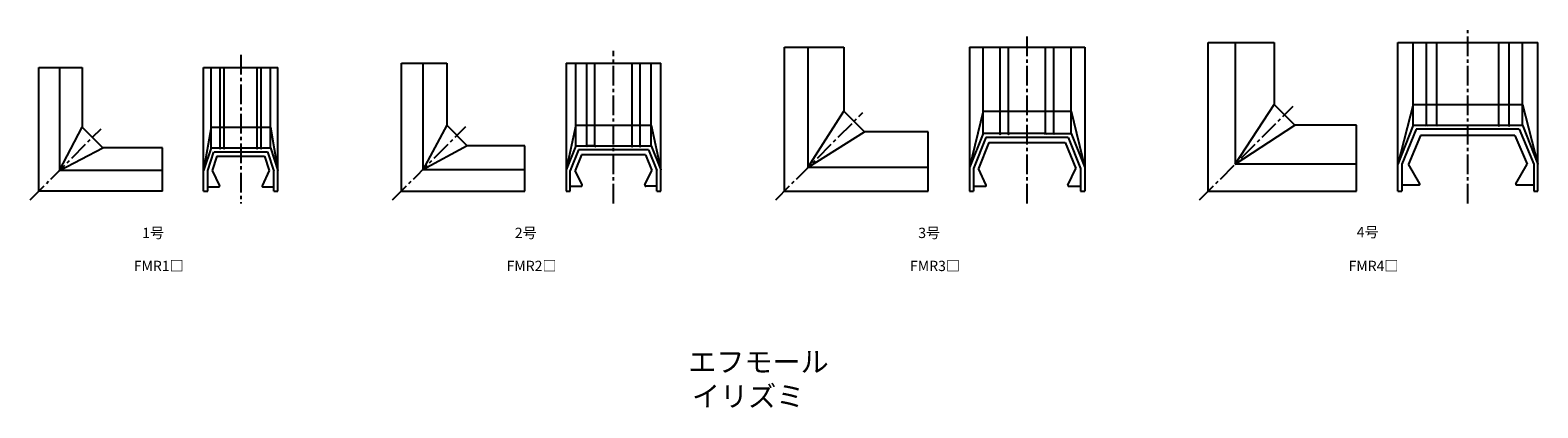
# Model space of a CAD drawing. Units: millimetres. Extents: x -17 to 349, y -50 to 42.
import ezdxf

# ---------------------------------------------------------------- set-up
doc = ezdxf.new("R2010")
doc.units = ezdxf.units.MM
doc.header["$LTSCALE"] = 0.5
doc.linetypes.add('CENTER2', pattern=[28.575, 19.05, -3.175, 3.175, -3.175])
doc.styles.get("Standard").update_dxf_attribs({"font": 'romans.shx', "bigfont": 'extfont2.shx'})

msp = doc.modelspace()

# ---------------------------------------------------------------- linework, layer by layer
at = {"color": 2, "linetype": 'CENTER2', "lineweight": -3, "ltscale": 0.5}
for p, q in [((224.9, 0), (224.9, 40.9)), ((331.9, 0), (331.9, 42)), ((124.5, 0), (124.5, 37)), ((34, 36), (34, 0)), ((163.88, 0.88), (185.02, 22.02)), ((266.78, 0.88), (289.52, 23.62)), ((70.88, 0.88), (88.62, 18.62)), ((-17.12, 0.88), (0.12, 18.12))]:
    msp.add_line(p, q, dxfattribs=at)
at = {"color": 7, "linetype": 'Continuous', "lineweight": -3, "ltscale": 0.5}
for p, q in [((166, 3), (166, 37.9)), ((166, 37.9), (180.4, 37.9)), ((171.69, 37.9), (171.69, 8.69)), ((180.4, 37.9), (180.4, 22.4)), ((210.9, 37.9), (210.9, 3)), ((210.9, 37.9), (238.9, 37.9)), ((214.22, 17), (214.22, 37.9)), ((218.4, 16.75), (218.4, 37.9)), ((220.4, 16.75), (220.4, 37.9)), ((229.4, 16.75), (229.4, 37.9)), ((231.4, 16.75), (231.4, 37.9)), ((235.58, 17), (235.58, 37.9)), ((238.9, 37.9), (238.9, 3)), ((268.9, 3), (268.9, 39)), ((268.9, 39), (284.9, 39)), ((275.4, 39), (275.4, 9.5)), ((284.9, 39), (284.9, 24)), ((314.9, 3), (314.9, 39)), ((314.9, 39), (348.9, 39)), ((318.65, 19), (318.65, 39)), ((321.9, 18.75), (321.9, 39)), ((324.4, 18.75), (324.4, 39)), ((339.4, 18.75), (339.4, 39)), ((341.9, 18.75), (341.9, 39)), ((345.15, 19), (345.15, 39)), ((348.9, 3), (348.9, 39)), ((-15, 3), (-15, 33)), ((-15, 33), (-4.5, 33)), ((-10, 33), (-10, 8)), ((-4.5, 33), (-4.5, 18.5)), ((25, 3), (25, 33)), ((25, 33), (43, 33)), ((26.8, 13.5), (26.8, 33)), ((29, 13.25), (29, 33)), ((30, 13.25), (30, 33)), ((38, 13.25), (38, 33)), ((39, 13.25), (39, 33)), ((41.2, 13.5), (41.2, 33)), ((43, 3), (43, 33)), ((73, 3), (73, 34)), ((73, 34), (84, 34)), ((78.19, 34), (78.19, 8.19)), ((84, 34), (84, 19)), ((113, 34), (113, 3)), ((113, 34), (136, 34)), ((115.32, 14), (115.32, 34)), ((118, 13.75), (118, 34)), ((120, 13.75), (120, 34)), ((129, 13.75), (129, 34)), ((131, 13.75), (131, 34)), ((133.68, 14), (133.68, 34)), ((136, 3), (136, 34)), ((171.69, 8.69), (180.4, 22.4)), ((185.4, 17.4), (180.4, 22.4)), ((214.22, 22.4), (210.9, 8.69)), ((214.22, 22.4), (235.58, 22.4)), ((235.58, 22.4), (238.9, 8.69)), ((275.4, 9.5), (284.9, 24)), ((284.9, 24), (289.9, 19)), ((318.65, 24), (314.9, 9.5)), ((318.65, 24), (345.15, 24)), ((345.15, 24), (348.9, 9.5)), ((-10, 8), (-4.5, 18.5)), ((-4.5, 18.5), (0.5, 13.5)), ((26.8, 18.5), (25, 8)), ((26.8, 18.5), (41.2, 18.5)), ((41.2, 18.5), (43, 8)), ((84, 19), (78.19, 8.19)), ((84, 19), (89, 14)), ((115.32, 19), (113, 8.19)), ((115.32, 19), (133.68, 19)), ((133.68, 19), (136, 8.19)), ((275.4, 9.5), (289.9, 19)), ((304.9, 19), (289.9, 19)), ((304.9, 3), (304.9, 19)), ((318.65, 19), (314.9, 9.5)), ((318.65, 19), (321.65, 19)), ((321.9, 18.75), (321.65, 19)), ((322.15, 19), (321.9, 18.75)), ((322.15, 19), (324.15, 19)), ((324.4, 18.75), (324.15, 19)), ((324.65, 19), (324.4, 18.75)), ((324.65, 19), (339.15, 19)), ((339.15, 19), (339.4, 18.75)), ((339.4, 18.75), (339.65, 19)), ((339.65, 19), (341.65, 19)), ((341.65, 19), (341.9, 18.75)), ((341.9, 18.75), (342.15, 19)), ((342.15, 19), (345.15, 19)), ((345.15, 19), (348.9, 9.5)), ((171.69, 8.69), (185.4, 17.4)), ((200.9, 17.4), (185.4, 17.4)), ((200.9, 3), (200.9, 17.4)), ((214.22, 17), (210.9, 8.69)), ((214.9, 16), (211.9, 8.5)), ((215.65, 14.8), (213.1, 8.5)), ((218.15, 17), (214.22, 17)), ((234.9, 16), (214.9, 16)), ((215.65, 14.8), (234.15, 14.8)), ((218.15, 17), (218.4, 16.75)), ((218.4, 16.75), (218.65, 17)), ((220.15, 17), (218.65, 17)), ((220.15, 17), (220.4, 16.75)), ((220.4, 16.75), (220.65, 17)), ((229.15, 17), (220.65, 17)), ((229.4, 16.75), (229.15, 17)), ((229.65, 17), (229.4, 16.75)), ((229.65, 17), (231.15, 17)), ((231.4, 16.75), (231.15, 17)), ((231.65, 17), (231.4, 16.75)), ((231.65, 17), (235.58, 17)), ((234.15, 14.8), (236.7, 8.5)), ((234.9, 16), (237.9, 8.5)), ((235.58, 17), (238.9, 8.69)), ((319.4, 18), (315.9, 9.5)), ((320.45, 16.5), (317.5, 9.5)), ((344.4, 18), (319.4, 18)), ((343.35, 16.5), (320.45, 16.5)), ((343.35, 16.5), (346.3, 9.5)), ((344.4, 18), (347.9, 9.5)), ((-10, 8), (0.5, 13.5)), ((15, 13.5), (0.5, 13.5)), ((15, 3), (15, 13.5)), ((26.8, 13.5), (25, 8)), ((26, 8), (27.5, 12.5)), ((26.8, 13.5), (28.75, 13.5)), ((28.2, 11.5), (27.1, 8)), ((27.52, 12.5), (40.48, 12.5)), ((28.2, 11.5), (39.8, 11.5)), ((28.75, 13.5), (29, 13.25)), ((29, 13.25), (29.25, 13.5)), ((29.25, 13.5), (29.75, 13.5)), ((29.25, 13.5), (29.75, 13.5)), ((29.75, 13.5), (30, 13.25)), ((30, 13.25), (30.25, 13.5)), ((30.25, 13.5), (37.75, 13.5)), ((37.75, 13.5), (38, 13.25)), ((38, 13.25), (38.25, 13.5)), ((38.25, 13.5), (38.75, 13.5)), ((38.25, 13.5), (38.75, 13.5)), ((38.75, 13.5), (39, 13.25)), ((39, 13.25), (39.25, 13.5)), ((39.25, 13.5), (41.2, 13.5)), ((39.8, 11.5), (40.9, 8)), ((40.48, 12.5), (42, 7.84)), ((41.2, 13.5), (43, 8)), ((89, 14), (78.19, 8.19)), ((103, 14), (89, 14)), ((103, 3), (103, 14)), ((115.32, 14), (113, 8.19)), ((116, 13), (114, 8)), ((116.7, 11.8), (115.2, 8)), ((115.32, 14), (117.75, 14)), ((133, 13), (116, 13)), ((132.3, 11.8), (116.7, 11.8)), ((118, 13.75), (117.75, 14)), ((118.25, 14), (118, 13.75)), ((118.25, 14), (119.75, 14)), ((119.75, 14), (118.25, 14)), ((120, 13.75), (119.75, 14)), ((120.25, 14), (120, 13.75)), ((120.25, 14), (128.75, 14)), ((128.75, 14), (129, 13.75)), ((129, 13.75), (129.25, 14)), ((129.25, 14), (130.75, 14)), ((129.25, 14), (130.75, 14)), ((130.75, 14), (131, 13.75)), ((131, 13.75), (131.25, 14)), ((131.25, 14), (133.68, 14)), ((132.3, 11.8), (133.8, 8)), ((133, 13), (135, 8)), ((133.68, 14), (136, 8.19)), ((15, 8), (-10, 8)), ((26, 3), (26, 8)), ((26, 3), (26, 7.84)), ((27.1, 8), (28.82, 4.28)), ((40.9, 8), (39.18, 4.28)), ((42, 3), (42, 7.84)), ((103, 8.19), (78.19, 8.19)), ((114, 3), (114, 8)), ((116.86, 4.49), (115.2, 8)), ((132.14, 4.49), (133.8, 8)), ((135, 3), (135, 8)), ((200.9, 8.69), (171.69, 8.69)), ((211.9, 8.5), (211.9, 3)), ((214.97, 4.48), (213.1, 8.5)), ((234.83, 4.48), (236.7, 8.5)), ((237.9, 8.5), (237.9, 3)), ((304.9, 9.5), (275.4, 9.5)), ((315.9, 9.5), (315.9, 3)), ((320.22, 4.8), (317.5, 9.5)), ((343.58, 4.8), (346.3, 9.5)), ((347.9, 9.5), (347.9, 3)), ((26, 4), (28.64, 4)), ((39.36, 4), (42, 4)), ((114, 4.2), (116.68, 4.2)), ((135, 4.2), (132.32, 4.2)), ((211.9, 4.2), (214.79, 4.2)), ((235.01, 4.2), (237.9, 4.2)), ((315.9, 4.5), (320.05, 4.5)), ((343.75, 4.5), (347.9, 4.5)), ((15, 3), (-15, 3)), ((25, 3), (26, 3)), ((42, 3), (43, 3)), ((73, 3), (103, 3)), ((113, 3), (114, 3)), ((135, 3), (136, 3)), ((166, 3), (200.9, 3)), ((210.9, 3), (211.9, 3)), ((237.9, 3), (238.9, 3)), ((268.9, 3), (304.9, 3)), ((314.9, 3), (315.9, 3)), ((347.9, 3), (348.9, 3))]:
    msp.add_line(p, q, dxfattribs=at)
for centre, start, end in [((28.64, 4.2), 270, 24.8205), ((39.36, 4.2), 155.1795, 270), ((116.68, 4.4), 270, 25.3462), ((132.32, 4.4), 154.6538, 270), ((214.79, 4.4), 270, 24.9439), ((235.01, 4.4), 155.0561, 270), ((320.05, 4.7), 270, 30.3614), ((343.75, 4.7), 149.6386, 270)]:
    msp.add_arc(centre, 0.2, start, end, dxfattribs=at)

# ---------------------------------------------------------------- texts
at = {"color": 1, "linetype": 'Continuous', "lineweight": -3, "ltscale": 0.5, "attachment_point": 1}
for s, width, insert, char_height in [('{\\W1.10163; }1号', 9.5082, (9.25, -5.88), 2.5), ('{\\W1.0302; }2号', 9.5082, (99.75, -5.88), 2.5), ('{\\W1.0302; }3号', 9.5082, (197.7, -5.88), 2.5), ('{\\W1.0302; }4号', 9.5082, (304.15, -5.68), 2.5), ('{\\W0.101506; }FMR1□', 11.9123, (8.04, -13.88), 2.5), ('{\\W0.101506; }FMR2□', 11.9123, (98.54, -13.88), 2.5), ('{\\W0.101506; }FMR3□', 11.9123, (196.49, -13.88), 2.5), ('{\\W0.101506; }FMR4□', 11.9123, (302.94, -13.88), 2.5), ('{\\W3.31108; } エフモール\\P{\\W3.91108; } イリズミ', 61.8098, (136.05, -35.88), 5)]:
    msp.add_mtext_dynamic_manual_height_columns(s, width=width, gutter_width=12.5, heights=[0], dxfattribs=dict(at, insert=insert, char_height=char_height))

doc.saveas('drawing.dxf')
